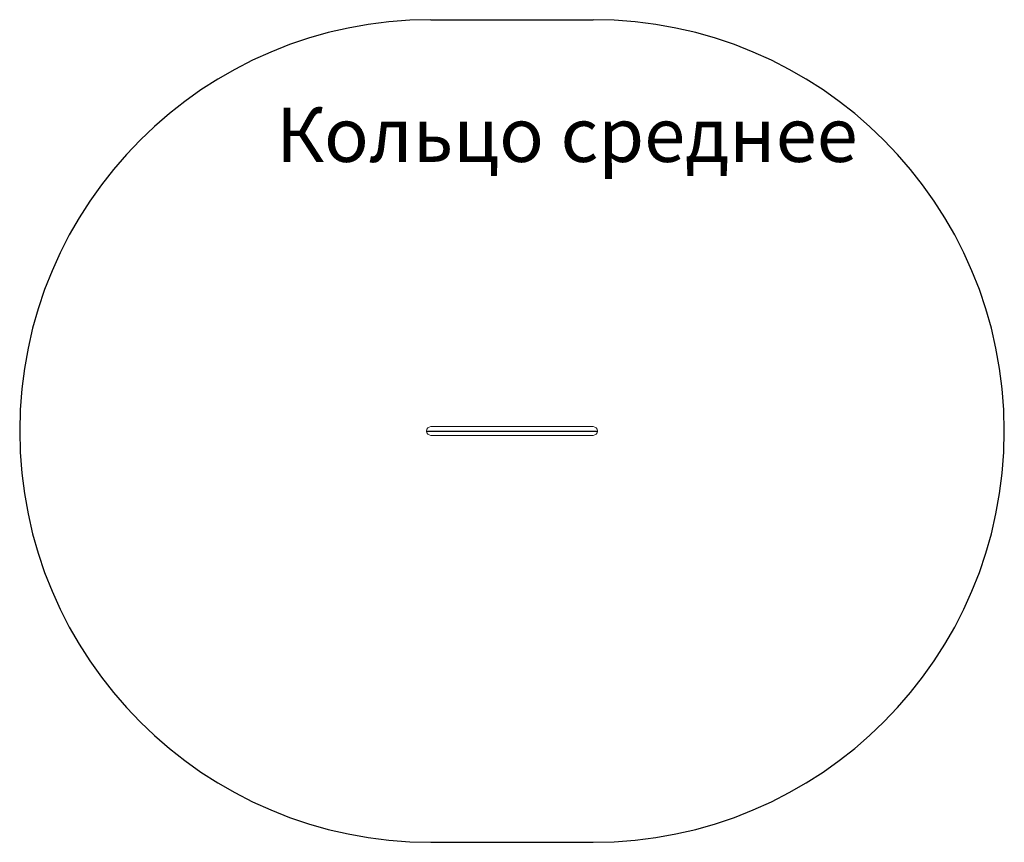
# Model space of a CAD drawing. Units: millimetres. Extents: x -1717 to 1913, y -1516 to 1516.
import ezdxf

# ---------------------------------------------------------------- set-up
doc = ezdxf.new("R2010")
doc.units = ezdxf.units.MM
doc.header["$MEASUREMENT"] = 0
doc.layers.add('МАФЫ НАШИ', color=7, linetype='Continuous', lineweight=25)
doc.styles.get("Standard").update_dxf_attribs({"font": 'ariali.ttf', "height": 100})

# ---------------------------------------------------------------- blocks, each defined once
blk = doc.blocks.new('прьнен')
at = {"layer": 'МАФЫ НАШИ'}
for p, q in [((-201, 1516), (397, 1516)), ((-217, 0), (413, 0)), ((-201, -1516), (397, -1516))]:
    blk.add_line(p, q, dxfattribs=at)
at = {"layer": 'МАФЫ НАШИ', "color": 7, "linetype": 'Continuous', "lineweight": 0}
for p, q in [((397, 16), (-201, 16)), ((-201, -16), (397, -16))]:
    blk.add_line(p, q, dxfattribs=at)
at = {"layer": 'МАФЫ НАШИ'}
for centre, start, end in [((-201, 0), 90, 270), ((397, 0), 270, 90)]:
    blk.add_arc(centre, 1516, start, end, dxfattribs=at)
at = {"layer": 'МАФЫ НАШИ', "color": 7, "linetype": 'Continuous', "lineweight": 0}
for centre, start, end in [((-201, 0), 90, 270), ((397, 0), 270, 90)]:
    blk.add_arc(centre, 16, start, end, dxfattribs=at)
at = {"insert": (-771.9, 1191.8), "char_height": 200, "attachment_point": 1}
blk.add_mtext_dynamic_manual_height_columns('Кольцо среднее', width=4359.254, gutter_width=500, heights=[0], dxfattribs=at)

msp = doc.modelspace()

# ---------------------------------------------------------------- block references
at = {"layer": 'МАФЫ НАШИ'}
msp.add_blockref('прьнен', (0, 0), dxfattribs=at)

doc.saveas('drawing.dxf')
